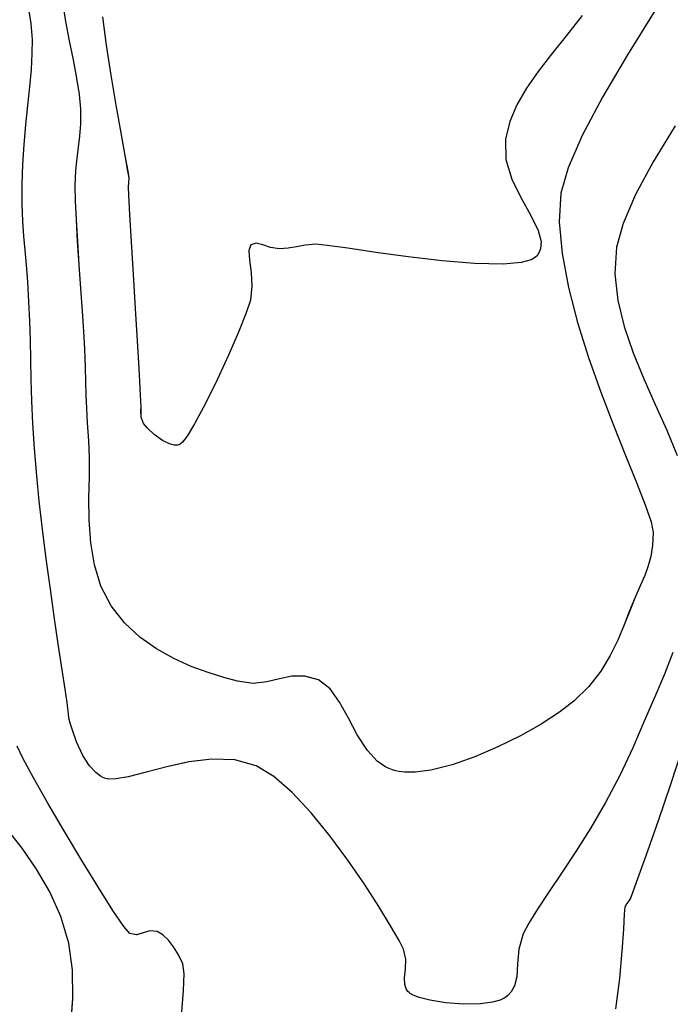
# Model space of a CAD drawing. Units: metres. Extents: x 770843 to 772325, y 8558605 to 8559870.
# Drawn here: x 771576 to 771605, y 8558833 to 8558876 of the extents above; entities that cross this region are included whole.
import ezdxf

# ---------------------------------------------------------------- set-up
doc = ezdxf.new("R2010")
doc.units = ezdxf.units.M
doc.header["$LTSCALE"] = 12.7
doc.header["$MEASUREMENT"] = 0
doc.layers.add('CONT-MJR', color=48, linetype='Continuous')
doc.layers.add('CONT-MNR', color=33, linetype='Continuous')

# ---------------------------------------------------------------- blocks, each defined once
blk = doc.blocks.new('*U414')
at = {"layer": 'CONT-MJR', "elevation": 1855, "flags": 128}
blk.add_lwpolyline([(771726.367, 8559755.616), (771727.069, 8559756.507), (771727.725, 8559757.326), (771728.321, 8559758.095), (771728.839, 8559758.834), (771729.265, 8559759.565), (771729.581, 8559760.31), (771729.772, 8559761.09), (771729.752, 8559761.994), (771729.485, 8559762.86), (771729.083, 8559763.679), (771728.658, 8559764.438), (771728.322, 8559765.126), (771728.194, 8559765.619), (771728.217, 8559765.951), (771728.302, 8559766.153), (771728.369, 8559766.248), (771728.438, 8559766.316), (771728.637, 8559766.43), (771729.075, 8559766.548), (771729.876, 8559766.619), (771731.14, 8559766.594), (771732.582, 8559766.476), (771734.078, 8559766.301), (771735.508, 8559766.104), (771736.749, 8559765.922), (771737.678, 8559765.79), (771738.175, 8559765.744), (771738.649, 8559765.786), (771739.036, 8559765.853), (771739.395, 8559765.915), (771739.784, 8559765.942), (771740.182, 8559765.88), (771740.527, 8559765.764), (771740.819, 8559765.695), (771741.059, 8559765.774), (771741.146, 8559766.025), (771741.117, 8559766.446), (771741.045, 8559766.986), (771741.005, 8559767.594), (771741.073, 8559768.22), (771741.256, 8559768.784), (771741.594, 8559769.632), (771742.038, 8559770.655), (771742.543, 8559771.746), (771743.061, 8559772.795), (771743.546, 8559773.696), (771743.879, 8559774.237), (771744.08, 8559774.501), (771744.186, 8559774.596), (771744.23, 8559774.617), (771744.295, 8559774.631), (771744.434, 8559774.634), (771744.658, 8559774.58), (771744.967, 8559774.428), (771745.334, 8559774.163), (771745.632, 8559773.886), (771745.812, 8559773.673), (771745.912, 8559773.398), (771745.92, 8559773.125), (771745.917, 8559772.897), (771745.927, 8559772.742), (771745.93, 8559772.619), (771745.936, 8559772.464), (771745.957, 8559772.102), (771746.008, 8559771.239), (771746.081, 8559770.018), (771746.166, 8559768.583), (771746.255, 8559767.076), (771746.339, 8559765.642), (771746.41, 8559764.423), (771746.458, 8559763.563), (771746.476, 8559763.205), (771746.459, 8559763.004), (771746.448, 8559762.803), (771746.496, 8559762.509), (771746.623, 8559761.809), (771746.804, 8559760.803), (771747.016, 8559759.588), (771747.237, 8559758.262), (771747.444, 8559756.923), (771747.612, 8559755.668)], dxfattribs=at)
blk = doc.blocks.new('*U418')
at = {"layer": 'CONT-MNR', "elevation": 1856, "flags": 128}
blk.add_lwpolyline([(771723.1, 8559755.331), (771724.369, 8559757.354), (771725.474, 8559759.237), (771726.366, 8559760.924), (771726.995, 8559762.357), (771727.312, 8559763.481), (771727.385, 8559764.751), (771727.262, 8559766.155), (771726.98, 8559767.653), (771726.576, 8559769.203), (771726.084, 8559770.763), (771725.54, 8559772.293), (771724.982, 8559773.75), (771724.445, 8559775.094), (771723.965, 8559776.283), (771723.578, 8559777.276), (771723.319, 8559778.031), (771723.226, 8559778.507), (771723.252, 8559779.086), (771723.324, 8559779.563), (771723.441, 8559779.985), (771723.6, 8559780.403), (771723.801, 8559780.862), (771724.042, 8559781.412), (771724.266, 8559781.973), (771724.506, 8559782.597), (771724.785, 8559783.263), (771725.124, 8559783.952), (771725.545, 8559784.644), (771726.07, 8559785.32), (771726.722, 8559785.961), (771727.377, 8559786.461), (771728.187, 8559786.985), (771729.11, 8559787.507), (771730.103, 8559787.998), (771731.124, 8559788.433), (771732.13, 8559788.783), (771733.077, 8559789.023), (771733.765, 8559789.116), (771734.225, 8559789.12), (771734.5, 8559789.088), (771734.627, 8559789.06), (771734.782, 8559789.015), (771735.07, 8559788.889), (771735.452, 8559788.625), (771735.885, 8559788.162), (771736.337, 8559787.467), (771736.732, 8559786.721), (771737.119, 8559786.01), (771737.542, 8559785.419), (771738.048, 8559785.033), (771738.668, 8559784.857), (771739.236, 8559784.871), (771739.784, 8559784.986), (771740.345, 8559785.119), (771740.955, 8559785.182), (771741.645, 8559785.09), (771742.253, 8559784.921), (771742.945, 8559784.706), (771743.691, 8559784.432), (771744.464, 8559784.086), (771745.235, 8559783.656), (771745.974, 8559783.132), (771746.654, 8559782.499), (771747.247, 8559781.746), (771747.695, 8559780.882), (771747.984, 8559779.941), (771748.147, 8559778.955), (771748.216, 8559777.956), (771748.226, 8559776.975), (771748.21, 8559776.043), (771748.2, 8559775.19), (771748.229, 8559774.449), (771748.292, 8559773.648), (771748.327, 8559772.996), (771748.345, 8559772.417), (771748.358, 8559771.837), (771748.376, 8559771.183), (771748.41, 8559770.379), (771748.455, 8559769.612), (771748.517, 8559768.7), (771748.587, 8559767.696), (771748.66, 8559766.653), (771748.727, 8559765.624), (771748.783, 8559764.661), (771748.821, 8559763.818), (771748.832, 8559763.147), (771748.807, 8559762.474), (771748.753, 8559761.927), (771748.687, 8559761.443), (771748.627, 8559760.959), (771748.589, 8559760.413), (771748.591, 8559759.743), (771748.648, 8559759.116), (771748.764, 8559758.385), (771748.917, 8559757.581), (771749.086, 8559756.733), (771749.249, 8559755.874), (771749.384, 8559755.033)], dxfattribs=at)
blk = doc.blocks.new('*U422')
at = {"layer": 'CONT-MNR', "elevation": 1857, "flags": 128}
for points in [[(771722.255, 8559760.501), (771723.22, 8559762.091), (771724.003, 8559763.544), (771724.562, 8559764.818), (771724.853, 8559765.873), (771724.923, 8559767.054), (771724.797, 8559768.226), (771724.515, 8559769.39), (771724.116, 8559770.545), (771723.641, 8559771.693), (771723.13, 8559772.833), (771722.624, 8559773.966), (771722.161, 8559775.093)], [(771722.354, 8559783.822), (771722.724, 8559784.778), (771723.147, 8559785.776), (771723.618, 8559786.85), (771724.132, 8559788.035), (771724.704, 8559789.269), (771725.333, 8559790.454), (771725.991, 8559791.578), (771726.65, 8559792.626), (771727.282, 8559793.586), (771727.859, 8559794.443), (771728.353, 8559795.185), (771728.737, 8559795.797), (771728.982, 8559796.267), (771729.176, 8559796.955), (771729.234, 8559797.594), (771729.273, 8559798.17), (771729.367, 8559798.575), (771729.514, 8559798.843), (771729.662, 8559799.001), (771729.754, 8559799.075), (771729.829, 8559799.123), (771730.008, 8559799.207), (771730.341, 8559799.301), (771730.875, 8559799.373), (771731.63, 8559799.386), (771732.406, 8559799.328), (771733.12, 8559799.213), (771733.593, 8559799.091), (771733.863, 8559798.986), (771733.992, 8559798.912), (771734.04, 8559798.874), (771734.093, 8559798.819), (771734.173, 8559798.701), (771734.236, 8559798.508), (771734.245, 8559798.222), (771734.202, 8559797.826), (771734.187, 8559797.397), (771734.292, 8559796.946), (771734.487, 8559796.562), (771734.859, 8559795.912), (771735.379, 8559795.059), (771736.019, 8559794.068), (771736.752, 8559793.004), (771737.548, 8559791.931), (771738.38, 8559790.913), (771739.22, 8559790.015), (771740.039, 8559789.301), (771740.81, 8559788.836), (771741.769, 8559788.572), (771742.777, 8559788.534), (771743.793, 8559788.658), (771744.778, 8559788.874), (771745.692, 8559789.119), (771746.495, 8559789.323), (771747.031, 8559789.414), (771747.357, 8559789.417), (771747.534, 8559789.38), (771747.609, 8559789.348), (771747.719, 8559789.284), (771747.925, 8559789.127), (771748.197, 8559788.833), (771748.496, 8559788.371), (771748.774, 8559787.769), (771748.957, 8559787.254), (771749.054, 8559786.948), (771749.115, 8559786.724), (771749.132, 8559786.535), (771749.156, 8559786.298), (771749.196, 8559786.032), (771749.287, 8559785.443), (771749.416, 8559784.591), (771749.574, 8559783.53), (771749.75, 8559782.32), (771749.934, 8559781.015), (771750.116, 8559779.674), (771750.285, 8559778.353), (771750.43, 8559777.11), (771750.542, 8559776.002), (771750.639, 8559774.787), (771750.707, 8559773.685), (771750.753, 8559772.675), (771750.783, 8559771.737), (771750.804, 8559770.851), (771750.824, 8559769.995), (771750.848, 8559769.15), (771750.884, 8559768.295), (771750.94, 8559767.4), (771750.999, 8559766.656), (771751.059, 8559766.003), (771751.112, 8559765.38), (771751.155, 8559764.727), (771751.182, 8559763.983), (771751.188, 8559763.089), (771751.162, 8559762.213), (771751.103, 8559761.328), (771751.023, 8559760.45), (771750.935, 8559759.593), (771750.849, 8559758.772), (771750.779, 8559758.004), (771750.737, 8559757.302), (771750.734, 8559756.683), (771750.792, 8559755.966), (771750.895, 8559755.332)]]:
    blk.add_lwpolyline(points, dxfattribs=at)
blk = doc.blocks.new('*U427')
at = {"layer": 'CONT-MNR', "elevation": 1858, "flags": 128}
for points in [[(771721.908, 8559787.996), (771722.469, 8559789.707), (771723.001, 8559791.268), (771723.473, 8559792.612), (771723.854, 8559793.67), (771724.114, 8559794.375), (771724.222, 8559794.659), (771724.308, 8559794.817), (771724.393, 8559794.936), (771724.479, 8559795.095), (771724.506, 8559795.381), (771724.543, 8559796.059), (771724.61, 8559797.044), (771724.723, 8559798.252), (771724.899, 8559799.599)], [(771744.106, 8559799.732), (771744.039, 8559798.784), (771744.007, 8559798.046), (771744.062, 8559797.601), (771744.258, 8559797.194), (771744.474, 8559796.841), (771744.708, 8559796.548), (771744.954, 8559796.323), (771745.211, 8559796.172), (771745.524, 8559796.136), (771745.821, 8559796.225), (771746.112, 8559796.309), (771746.409, 8559796.262), (771746.676, 8559795.953), (771747.163, 8559795.238), (771747.809, 8559794.225), (771748.547, 8559793.023), (771749.315, 8559791.739), (771750.049, 8559790.483), (771750.684, 8559789.363), (771751.158, 8559788.488), (771751.405, 8559787.965)]]:
    blk.add_lwpolyline(points, dxfattribs=at)
blk = doc.blocks.new('*U432')
at = {"layer": 'CONT-MNR', "elevation": 1859, "flags": 128}
blk.add_lwpolyline([(771749.039, 8559800.467), (771748.942, 8559799.139), (771748.958, 8559797.863), (771749.116, 8559796.688), (771749.466, 8559795.503), (771749.956, 8559794.409), (771750.544, 8559793.402), (771751.188, 8559792.478), (771751.845, 8559791.635)], dxfattribs=at)
blk = doc.blocks.new('*U93')
at = {"layer": 'CONT-MJR', "elevation": 1855, "flags": 128}
blk.add_lwpolyline([(771726.367, 8559755.616), (771727.069, 8559756.507), (771727.725, 8559757.326), (771728.321, 8559758.095), (771728.839, 8559758.834), (771729.265, 8559759.565), (771729.581, 8559760.31), (771729.772, 8559761.09), (771729.752, 8559761.994), (771729.485, 8559762.86), (771729.083, 8559763.679), (771728.658, 8559764.438), (771728.322, 8559765.126), (771728.194, 8559765.619), (771728.217, 8559765.951), (771728.302, 8559766.153), (771728.369, 8559766.248), (771728.438, 8559766.316), (771728.637, 8559766.43), (771729.075, 8559766.548), (771729.876, 8559766.619), (771731.14, 8559766.594), (771732.582, 8559766.476), (771734.078, 8559766.301), (771735.508, 8559766.104), (771736.749, 8559765.922), (771737.678, 8559765.79), (771738.175, 8559765.744), (771738.649, 8559765.786), (771739.036, 8559765.853), (771739.395, 8559765.915), (771739.784, 8559765.942), (771740.182, 8559765.88), (771740.527, 8559765.764), (771740.819, 8559765.695), (771741.059, 8559765.774), (771741.146, 8559766.025), (771741.117, 8559766.446), (771741.045, 8559766.986), (771741.005, 8559767.594), (771741.073, 8559768.22), (771741.256, 8559768.784), (771741.594, 8559769.632), (771742.038, 8559770.655), (771742.543, 8559771.746), (771743.061, 8559772.795), (771743.546, 8559773.696), (771743.879, 8559774.237), (771744.08, 8559774.501), (771744.186, 8559774.596), (771744.23, 8559774.617), (771744.295, 8559774.631), (771744.434, 8559774.634), (771744.658, 8559774.58), (771744.967, 8559774.428), (771745.334, 8559774.163), (771745.632, 8559773.886), (771745.812, 8559773.673), (771745.912, 8559773.398), (771745.92, 8559773.125), (771745.917, 8559772.897), (771745.927, 8559772.742), (771745.93, 8559772.619), (771745.936, 8559772.464), (771745.957, 8559772.102), (771746.008, 8559771.239), (771746.081, 8559770.018), (771746.166, 8559768.583), (771746.255, 8559767.076), (771746.339, 8559765.642), (771746.41, 8559764.423), (771746.458, 8559763.563), (771746.476, 8559763.205), (771746.459, 8559763.004), (771746.448, 8559762.803), (771746.496, 8559762.509), (771746.623, 8559761.809), (771746.804, 8559760.803), (771747.016, 8559759.588), (771747.237, 8559758.262), (771747.444, 8559756.923), (771747.612, 8559755.668)], dxfattribs=at)
blk = doc.blocks.new('*U97')
at = {"layer": 'CONT-MNR', "elevation": 1856, "flags": 128}
blk.add_lwpolyline([(771723.1, 8559755.331), (771724.369, 8559757.354), (771725.474, 8559759.237), (771726.366, 8559760.924), (771726.995, 8559762.357), (771727.312, 8559763.481), (771727.385, 8559764.751), (771727.262, 8559766.155), (771726.98, 8559767.653), (771726.576, 8559769.203), (771726.084, 8559770.763), (771725.54, 8559772.293), (771724.982, 8559773.75), (771724.445, 8559775.094), (771723.965, 8559776.283), (771723.578, 8559777.276), (771723.319, 8559778.031), (771723.226, 8559778.507), (771723.252, 8559779.086), (771723.324, 8559779.563), (771723.441, 8559779.985), (771723.6, 8559780.403), (771723.801, 8559780.862), (771724.042, 8559781.412), (771724.266, 8559781.973), (771724.506, 8559782.597), (771724.785, 8559783.263), (771725.124, 8559783.952), (771725.545, 8559784.644), (771726.07, 8559785.32), (771726.722, 8559785.961), (771727.377, 8559786.461), (771728.187, 8559786.985), (771729.11, 8559787.507), (771730.103, 8559787.998), (771731.124, 8559788.433), (771732.13, 8559788.783), (771733.077, 8559789.023), (771733.765, 8559789.116), (771734.225, 8559789.12), (771734.5, 8559789.088), (771734.627, 8559789.06), (771734.782, 8559789.015), (771735.07, 8559788.889), (771735.452, 8559788.625), (771735.885, 8559788.162), (771736.337, 8559787.467), (771736.732, 8559786.721), (771737.119, 8559786.01), (771737.542, 8559785.419), (771738.048, 8559785.033), (771738.668, 8559784.857), (771739.236, 8559784.871), (771739.784, 8559784.986), (771740.345, 8559785.119), (771740.955, 8559785.182), (771741.645, 8559785.09), (771742.253, 8559784.921), (771742.945, 8559784.706), (771743.691, 8559784.432), (771744.464, 8559784.086), (771745.235, 8559783.656), (771745.974, 8559783.132), (771746.654, 8559782.499), (771747.247, 8559781.746), (771747.695, 8559780.882), (771747.984, 8559779.941), (771748.147, 8559778.955), (771748.216, 8559777.956), (771748.226, 8559776.975), (771748.21, 8559776.043), (771748.2, 8559775.19), (771748.229, 8559774.449), (771748.292, 8559773.648), (771748.327, 8559772.996), (771748.345, 8559772.417), (771748.358, 8559771.837), (771748.376, 8559771.183), (771748.41, 8559770.379), (771748.455, 8559769.612), (771748.517, 8559768.7), (771748.587, 8559767.696), (771748.66, 8559766.653), (771748.727, 8559765.624), (771748.783, 8559764.661), (771748.821, 8559763.818), (771748.832, 8559763.147), (771748.807, 8559762.474), (771748.753, 8559761.927), (771748.687, 8559761.443), (771748.627, 8559760.959), (771748.589, 8559760.413), (771748.591, 8559759.743), (771748.648, 8559759.116), (771748.764, 8559758.385), (771748.917, 8559757.581), (771749.086, 8559756.733), (771749.249, 8559755.874), (771749.384, 8559755.033)], dxfattribs=at)
blk = doc.blocks.new('*U101')
at = {"layer": 'CONT-MNR', "elevation": 1857, "flags": 128}
for points in [[(771722.255, 8559760.501), (771723.22, 8559762.091), (771724.003, 8559763.544), (771724.562, 8559764.818), (771724.853, 8559765.873), (771724.923, 8559767.054), (771724.797, 8559768.226), (771724.515, 8559769.39), (771724.116, 8559770.545), (771723.641, 8559771.693), (771723.13, 8559772.833), (771722.624, 8559773.966), (771722.161, 8559775.093)], [(771722.354, 8559783.822), (771722.724, 8559784.778), (771723.147, 8559785.776), (771723.618, 8559786.85), (771724.132, 8559788.035), (771724.704, 8559789.269), (771725.333, 8559790.454), (771725.991, 8559791.578), (771726.65, 8559792.626), (771727.282, 8559793.586), (771727.859, 8559794.443), (771728.353, 8559795.185), (771728.737, 8559795.797), (771728.982, 8559796.267), (771729.176, 8559796.955), (771729.234, 8559797.594), (771729.273, 8559798.17), (771729.367, 8559798.575), (771729.514, 8559798.843), (771729.662, 8559799.001), (771729.754, 8559799.075), (771729.829, 8559799.123), (771730.008, 8559799.207), (771730.341, 8559799.301), (771730.875, 8559799.373), (771731.63, 8559799.386), (771732.406, 8559799.328), (771733.12, 8559799.213), (771733.593, 8559799.091), (771733.863, 8559798.986), (771733.992, 8559798.912), (771734.04, 8559798.874), (771734.093, 8559798.819), (771734.173, 8559798.701), (771734.236, 8559798.508), (771734.245, 8559798.222), (771734.202, 8559797.826), (771734.187, 8559797.397), (771734.292, 8559796.946), (771734.487, 8559796.562), (771734.859, 8559795.912), (771735.379, 8559795.059), (771736.019, 8559794.068), (771736.752, 8559793.004), (771737.548, 8559791.931), (771738.38, 8559790.913), (771739.22, 8559790.015), (771740.039, 8559789.301), (771740.81, 8559788.836), (771741.769, 8559788.572), (771742.777, 8559788.534), (771743.793, 8559788.658), (771744.778, 8559788.874), (771745.692, 8559789.119), (771746.495, 8559789.323), (771747.031, 8559789.414), (771747.357, 8559789.417), (771747.534, 8559789.38), (771747.609, 8559789.348), (771747.719, 8559789.284), (771747.925, 8559789.127), (771748.197, 8559788.833), (771748.496, 8559788.371), (771748.774, 8559787.769), (771748.957, 8559787.254), (771749.054, 8559786.948), (771749.115, 8559786.724), (771749.132, 8559786.535), (771749.156, 8559786.298), (771749.196, 8559786.032), (771749.287, 8559785.443), (771749.416, 8559784.591), (771749.574, 8559783.53), (771749.75, 8559782.32), (771749.934, 8559781.015), (771750.116, 8559779.674), (771750.285, 8559778.353), (771750.43, 8559777.11), (771750.542, 8559776.002), (771750.639, 8559774.787), (771750.707, 8559773.685), (771750.753, 8559772.675), (771750.783, 8559771.737), (771750.804, 8559770.851), (771750.824, 8559769.995), (771750.848, 8559769.15), (771750.884, 8559768.295), (771750.94, 8559767.4), (771750.999, 8559766.656), (771751.059, 8559766.003), (771751.112, 8559765.38), (771751.155, 8559764.727), (771751.182, 8559763.983), (771751.188, 8559763.089), (771751.162, 8559762.213), (771751.103, 8559761.328), (771751.023, 8559760.45), (771750.935, 8559759.593), (771750.849, 8559758.772), (771750.779, 8559758.004), (771750.737, 8559757.302), (771750.734, 8559756.683), (771750.792, 8559755.966), (771750.895, 8559755.332)]]:
    blk.add_lwpolyline(points, dxfattribs=at)
blk = doc.blocks.new('*U106')
at = {"layer": 'CONT-MNR', "elevation": 1858, "flags": 128}
for points in [[(771721.908, 8559787.996), (771722.469, 8559789.707), (771723.001, 8559791.268), (771723.473, 8559792.612), (771723.854, 8559793.67), (771724.114, 8559794.375), (771724.222, 8559794.659), (771724.308, 8559794.817), (771724.393, 8559794.936), (771724.479, 8559795.095), (771724.506, 8559795.381), (771724.543, 8559796.059), (771724.61, 8559797.044), (771724.723, 8559798.252), (771724.899, 8559799.599)], [(771744.106, 8559799.732), (771744.039, 8559798.784), (771744.007, 8559798.046), (771744.062, 8559797.601), (771744.258, 8559797.194), (771744.474, 8559796.841), (771744.708, 8559796.548), (771744.954, 8559796.323), (771745.211, 8559796.172), (771745.524, 8559796.136), (771745.821, 8559796.225), (771746.112, 8559796.309), (771746.409, 8559796.262), (771746.676, 8559795.953), (771747.163, 8559795.238), (771747.809, 8559794.225), (771748.547, 8559793.023), (771749.315, 8559791.739), (771750.049, 8559790.483), (771750.684, 8559789.363), (771751.158, 8559788.488), (771751.405, 8559787.965)]]:
    blk.add_lwpolyline(points, dxfattribs=at)
blk = doc.blocks.new('*U111')
at = {"layer": 'CONT-MNR', "elevation": 1859, "flags": 128}
blk.add_lwpolyline([(771749.039, 8559800.467), (771748.942, 8559799.139), (771748.958, 8559797.863), (771749.116, 8559796.688), (771749.466, 8559795.503), (771749.956, 8559794.409), (771750.544, 8559793.402), (771751.188, 8559792.478), (771751.845, 8559791.635)], dxfattribs=at)

msp = doc.modelspace()

# ---------------------------------------------------------------- linework, layer by layer
at = {"layer": 'CONT-MJR'}
for p, q in [((771579.825, 8558875.294, 1855), (771579.656, 8558876.549, 1855)), ((771600.902, 8558876.601, 1855), (771600.2, 8558875.71, 1855)), ((771600.2, 8558875.71, 1855), (771599.543, 8558874.891, 1855)), ((771580.032, 8558873.955, 1855), (771579.825, 8558875.294, 1855)), ((771599.543, 8558874.891, 1855), (771598.948, 8558874.122, 1855)), ((771580.253, 8558872.629, 1855), (771580.032, 8558873.955, 1855)), ((771598.948, 8558874.122, 1855), (771598.429, 8558873.383, 1855)), ((771598.429, 8558873.383, 1855), (771598.004, 8558872.652, 1855)), ((771580.465, 8558871.414, 1855), (771580.253, 8558872.629, 1855)), ((771598.004, 8558872.652, 1855), (771597.688, 8558871.907, 1855)), ((771597.688, 8558871.907, 1855), (771597.497, 8558871.127, 1855)), ((771580.646, 8558870.408, 1855), (771580.465, 8558871.414, 1855)), ((771597.497, 8558871.127, 1855), (771597.517, 8558870.223, 1855)), ((771580.772, 8558869.708, 1855), (771580.646, 8558870.408, 1855)), ((771597.517, 8558870.223, 1855), (771597.784, 8558869.357, 1855)), ((771580.821, 8558869.414, 1855), (771580.772, 8558869.708, 1855)), ((771580.81, 8558869.213, 1855), (771580.821, 8558869.414, 1855)), ((771597.784, 8558869.357, 1855), (771598.186, 8558868.538, 1855)), ((771580.793, 8558869.012, 1855), (771580.81, 8558869.213, 1855)), ((771580.81, 8558868.654, 1855), (771580.793, 8558869.012, 1855)), ((771580.859, 8558867.794, 1855), (771580.81, 8558868.654, 1855)), ((771598.186, 8558868.538, 1855), (771598.611, 8558867.779, 1855)), ((771580.93, 8558866.575, 1855), (771580.859, 8558867.794, 1855)), ((771598.611, 8558867.779, 1855), (771598.946, 8558867.091, 1855)), ((771598.946, 8558867.091, 1855), (771599.075, 8558866.598, 1855)), ((771581.014, 8558865.141, 1855), (771580.93, 8558866.575, 1855)), ((771586.21, 8558866.443, 1855), (771586.122, 8558866.192, 1855)), ((771586.449, 8558866.522, 1855), (771586.21, 8558866.443, 1855)), ((771586.741, 8558866.453, 1855), (771586.449, 8558866.522, 1855)), ((771587.086, 8558866.337, 1855), (771586.741, 8558866.453, 1855)), ((771587.484, 8558866.275, 1855), (771587.086, 8558866.337, 1855)), ((771587.874, 8558866.302, 1855), (771587.484, 8558866.275, 1855)), ((771588.233, 8558866.364, 1855), (771587.874, 8558866.302, 1855)), ((771588.62, 8558866.431, 1855), (771588.233, 8558866.364, 1855)), ((771589.094, 8558866.473, 1855), (771588.62, 8558866.431, 1855)), ((771589.591, 8558866.427, 1855), (771589.094, 8558866.473, 1855)), ((771590.52, 8558866.295, 1855), (771589.591, 8558866.427, 1855)), ((771591.761, 8558866.113, 1855), (771590.52, 8558866.295, 1855)), ((771599.075, 8558866.598, 1855), (771599.052, 8558866.266, 1855)), ((771586.122, 8558866.192, 1855), (771586.152, 8558865.771, 1855)), ((771593.191, 8558865.916, 1855), (771591.761, 8558866.113, 1855)), ((771594.687, 8558865.741, 1855), (771593.191, 8558865.916, 1855)), ((771598.831, 8558865.901, 1855), (771598.631, 8558865.787, 1855)), ((771598.9, 8558865.969, 1855), (771598.831, 8558865.901, 1855)), ((771598.966, 8558866.064, 1855), (771598.9, 8558865.969, 1855)), ((771599.052, 8558866.266, 1855), (771598.966, 8558866.064, 1855)), ((771586.152, 8558865.771, 1855), (771586.224, 8558865.231, 1855)), ((771596.129, 8558865.623, 1855), (771594.687, 8558865.741, 1855)), ((771597.392, 8558865.598, 1855), (771596.129, 8558865.623, 1855)), ((771598.194, 8558865.669, 1855), (771597.392, 8558865.598, 1855)), ((771598.631, 8558865.787, 1855), (771598.194, 8558865.669, 1855)), ((771581.103, 8558863.634, 1855), (771581.014, 8558865.141, 1855)), ((771586.224, 8558865.231, 1855), (771586.263, 8558864.623, 1855)), ((771586.263, 8558864.623, 1855), (771586.196, 8558863.997, 1855)), ((771586.196, 8558863.997, 1855), (771586.012, 8558863.433, 1855)), ((771581.188, 8558862.199, 1855), (771581.103, 8558863.634, 1855)), ((771586.012, 8558863.433, 1855), (771585.675, 8558862.585, 1855)), ((771585.675, 8558862.585, 1855), (771585.231, 8558861.562, 1855)), ((771581.261, 8558860.978, 1855), (771581.188, 8558862.199, 1855)), ((771585.231, 8558861.562, 1855), (771584.726, 8558860.471, 1855)), ((771581.312, 8558860.115, 1855), (771581.261, 8558860.978, 1855)), ((771584.726, 8558860.471, 1855), (771584.208, 8558859.422, 1855)), ((771581.333, 8558859.753, 1855), (771581.312, 8558860.115, 1855)), ((771581.338, 8558859.598, 1855), (771581.333, 8558859.753, 1855)), ((771581.342, 8558859.475, 1855), (771581.338, 8558859.598, 1855)), ((771581.352, 8558859.32, 1855), (771581.342, 8558859.475, 1855)), ((771581.348, 8558859.092, 1855), (771581.352, 8558859.32, 1855)), ((771584.208, 8558859.422, 1855), (771583.723, 8558858.521, 1855)), ((771581.357, 8558858.819, 1855), (771581.348, 8558859.092, 1855)), ((771581.457, 8558858.544, 1855), (771581.357, 8558858.819, 1855)), ((771581.636, 8558858.331, 1855), (771581.457, 8558858.544, 1855)), ((771583.723, 8558858.521, 1855), (771583.39, 8558857.98, 1855)), ((771581.935, 8558858.054, 1855), (771581.636, 8558858.331, 1855)), ((771582.302, 8558857.789, 1855), (771581.935, 8558858.054, 1855)), ((771582.611, 8558857.637, 1855), (771582.302, 8558857.789, 1855)), ((771582.834, 8558857.583, 1855), (771582.611, 8558857.637, 1855)), ((771582.974, 8558857.586, 1855), (771582.834, 8558857.583, 1855)), ((771583.039, 8558857.6, 1855), (771582.974, 8558857.586, 1855)), ((771583.082, 8558857.621, 1855), (771583.039, 8558857.6, 1855)), ((771583.188, 8558857.716, 1855), (771583.082, 8558857.621, 1855)), ((771583.39, 8558857.98, 1855), (771583.188, 8558857.716, 1855))]:
    msp.add_line(p, q, dxfattribs=at)
at = {"layer": 'CONT-MNR'}
for p, q in [((771576.477, 8558876.251, 1857), (771576.374, 8558876.885, 1857)), ((771578.02, 8558876.343, 1856), (771577.884, 8558877.184, 1856)), ((771604.169, 8558876.886, 1856), (771602.899, 8558874.863, 1856)), ((771578.183, 8558875.484, 1856), (771578.02, 8558876.343, 1856)), ((771576.535, 8558875.534, 1857), (771576.477, 8558876.251, 1857)), ((771576.532, 8558874.915, 1857), (771576.535, 8558875.534, 1857)), ((771578.352, 8558874.636, 1856), (771578.183, 8558875.484, 1856)), ((771576.489, 8558874.213, 1857), (771576.532, 8558874.915, 1857)), ((771578.505, 8558873.832, 1856), (771578.352, 8558874.636, 1856)), ((771602.899, 8558874.863, 1856), (771601.794, 8558872.98, 1856)), ((771576.419, 8558873.445, 1857), (771576.489, 8558874.213, 1857)), ((771578.621, 8558873.101, 1856), (771578.505, 8558873.832, 1856)), ((771576.334, 8558872.624, 1857), (771576.419, 8558873.445, 1857)), ((771578.678, 8558872.474, 1856), (771578.621, 8558873.101, 1856)), ((771601.794, 8558872.98, 1856), (771600.903, 8558871.293, 1856)), ((771576.245, 8558871.767, 1857), (771576.334, 8558872.624, 1857)), ((771578.68, 8558871.804, 1856), (771578.678, 8558872.474, 1856)), ((771576.165, 8558870.889, 1857), (771576.245, 8558871.767, 1857)), ((771578.642, 8558871.258, 1856), (771578.68, 8558871.804, 1856)), ((771605.014, 8558871.716, 1857), (771604.049, 8558870.126, 1857)), ((771578.581, 8558870.774, 1856), (771578.642, 8558871.258, 1856)), ((771600.903, 8558871.293, 1856), (771600.274, 8558869.86, 1856)), ((771576.106, 8558870.004, 1857), (771576.165, 8558870.889, 1857)), ((771578.515, 8558870.29, 1856), (771578.581, 8558870.774, 1856)), ((771578.461, 8558869.743, 1856), (771578.515, 8558870.29, 1856)), ((771576.08, 8558869.128, 1857), (771576.106, 8558870.004, 1857)), ((771600.274, 8558869.86, 1856), (771599.956, 8558868.736, 1856)), ((771604.049, 8558870.126, 1857), (771603.266, 8558868.673, 1857)), ((771578.436, 8558869.07, 1856), (771578.461, 8558869.743, 1856)), ((771576.086, 8558868.234, 1857), (771576.08, 8558869.128, 1857)), ((771578.448, 8558868.399, 1856), (771578.436, 8558869.07, 1856)), ((771599.956, 8558868.736, 1856), (771599.884, 8558867.466, 1856)), ((771603.266, 8558868.673, 1857), (771602.707, 8558867.399, 1857)), ((771576.114, 8558867.49, 1857), (771576.086, 8558868.234, 1857)), ((771578.485, 8558867.556, 1856), (771578.448, 8558868.399, 1856)), ((771576.156, 8558866.837, 1857), (771576.114, 8558867.49, 1857)), ((771578.541, 8558866.593, 1856), (771578.485, 8558867.556, 1856)), ((771599.884, 8558867.466, 1856), (771600.006, 8558866.062, 1856)), ((771602.707, 8558867.399, 1857), (771602.416, 8558866.344, 1857)), ((771576.21, 8558866.214, 1857), (771576.156, 8558866.837, 1857)), ((771578.609, 8558865.564, 1856), (771578.541, 8558866.593, 1856)), ((771602.416, 8558866.344, 1857), (771602.346, 8558865.163, 1857)), ((771576.269, 8558865.561, 1857), (771576.21, 8558866.214, 1857)), ((771600.006, 8558866.062, 1856), (771600.288, 8558864.564, 1856)), ((771576.329, 8558864.817, 1857), (771576.269, 8558865.561, 1857)), ((771578.682, 8558864.521, 1856), (771578.609, 8558865.564, 1856)), ((771602.346, 8558865.163, 1857), (771602.472, 8558863.991, 1857)), ((771576.384, 8558863.922, 1857), (771576.329, 8558864.817, 1857)), ((771600.288, 8558864.564, 1856), (771600.693, 8558863.014, 1856)), ((771578.752, 8558863.517, 1856), (771578.682, 8558864.521, 1856)), ((771576.421, 8558863.067, 1857), (771576.384, 8558863.922, 1857)), ((771602.472, 8558863.991, 1857), (771602.754, 8558862.827, 1857)), ((771578.813, 8558862.605, 1856), (771578.752, 8558863.517, 1856)), ((771576.445, 8558862.222, 1857), (771576.421, 8558863.067, 1857)), ((771600.693, 8558863.014, 1856), (771601.185, 8558861.454, 1856)), ((771602.754, 8558862.827, 1857), (771603.153, 8558861.672, 1857)), ((771578.859, 8558861.838, 1856), (771578.813, 8558862.605, 1856)), ((771576.465, 8558861.366, 1857), (771576.445, 8558862.222, 1857)), ((771578.893, 8558861.034, 1856), (771578.859, 8558861.838, 1856)), ((771603.153, 8558861.672, 1857), (771603.627, 8558860.524, 1857)), ((771576.486, 8558860.48, 1857), (771576.465, 8558861.366, 1857)), ((771601.185, 8558861.454, 1856), (771601.728, 8558859.924, 1856)), ((771578.911, 8558860.38, 1856), (771578.893, 8558861.034, 1856)), ((771576.516, 8558859.542, 1857), (771576.486, 8558860.48, 1857)), ((771578.924, 8558859.8, 1856), (771578.911, 8558860.38, 1856)), ((771603.627, 8558860.524, 1857), (771604.138, 8558859.384, 1857)), ((771578.942, 8558859.221, 1856), (771578.924, 8558859.8, 1856)), ((771601.728, 8558859.924, 1856), (771602.286, 8558858.467, 1856)), ((771576.562, 8558858.532, 1857), (771576.516, 8558859.542, 1857)), ((771604.138, 8558859.384, 1857), (771604.645, 8558858.251, 1857)), ((771578.977, 8558858.569, 1856), (771578.942, 8558859.221, 1856)), ((771576.63, 8558857.43, 1857), (771576.562, 8558858.532, 1857)), ((771579.039, 8558857.768, 1856), (771578.977, 8558858.569, 1856)), ((771602.286, 8558858.467, 1856), (771602.824, 8558857.123, 1856)), ((771604.645, 8558858.251, 1857), (771605.108, 8558857.124, 1857)), ((771579.069, 8558857.027, 1856), (771579.039, 8558857.768, 1856)), ((771576.727, 8558856.215, 1857), (771576.63, 8558857.43, 1857)), ((771579.059, 8558856.174, 1856), (771579.069, 8558857.027, 1856)), ((771602.824, 8558857.123, 1856), (771603.304, 8558855.934, 1856)), ((771576.839, 8558855.107, 1857), (771576.727, 8558856.215, 1857)), ((771579.042, 8558855.242, 1856), (771579.059, 8558856.174, 1856)), ((771603.304, 8558855.934, 1856), (771603.691, 8558854.941, 1856)), ((771576.984, 8558853.864, 1857), (771576.839, 8558855.107, 1857)), ((771579.052, 8558854.261, 1856), (771579.042, 8558855.242, 1856)), ((771603.691, 8558854.941, 1856), (771603.949, 8558854.186, 1856)), ((771579.122, 8558853.262, 1856), (771579.052, 8558854.261, 1856)), ((771603.949, 8558854.186, 1856), (771604.043, 8558853.71, 1856)), ((771577.153, 8558852.543, 1857), (771576.984, 8558853.864, 1857)), ((771604.043, 8558853.71, 1856), (771604.016, 8558853.131, 1856)), ((771579.285, 8558852.276, 1856), (771579.122, 8558853.262, 1856)), ((771604.016, 8558853.131, 1856), (771603.944, 8558852.654, 1856)), ((771577.334, 8558851.202, 1857), (771577.153, 8558852.543, 1857)), ((771603.944, 8558852.654, 1856), (771603.828, 8558852.232, 1856)), ((771579.574, 8558851.335, 1856), (771579.285, 8558852.276, 1856)), ((771603.828, 8558852.232, 1856), (771603.669, 8558851.814, 1856)), ((771603.669, 8558851.814, 1856), (771603.468, 8558851.355, 1856)), ((771577.518, 8558849.897, 1857), (771577.334, 8558851.202, 1857)), ((771580.022, 8558850.471, 1856), (771579.574, 8558851.335, 1856)), ((771603.468, 8558851.355, 1856), (771603.227, 8558850.805, 1856)), ((771603.227, 8558850.805, 1856), (771603.002, 8558850.244, 1856)), ((771580.614, 8558849.718, 1856), (771580.022, 8558850.471, 1856)), ((771603.002, 8558850.244, 1856), (771602.762, 8558849.62, 1856)), ((771577.695, 8558848.687, 1857), (771577.518, 8558849.897, 1857)), ((771581.295, 8558849.085, 1856), (771580.614, 8558849.718, 1856)), ((771602.762, 8558849.62, 1856), (771602.484, 8558848.954, 1856)), ((771582.034, 8558848.56, 1856), (771581.295, 8558849.085, 1856)), ((771602.484, 8558848.954, 1856), (771602.145, 8558848.265, 1856)), ((771577.853, 8558847.626, 1857), (771577.695, 8558848.687, 1857)), ((771582.805, 8558848.131, 1856), (771582.034, 8558848.56, 1856)), ((771583.577, 8558847.785, 1856), (771582.805, 8558848.131, 1856)), ((771602.145, 8558848.265, 1856), (771601.724, 8558847.573, 1856)), ((771604.915, 8558848.395, 1857), (771604.544, 8558847.439, 1857)), ((771577.982, 8558846.774, 1857), (771577.853, 8558847.626, 1857)), ((771584.324, 8558847.511, 1856), (771583.577, 8558847.785, 1856)), ((771601.724, 8558847.573, 1856), (771601.198, 8558846.897, 1856)), ((771585.015, 8558847.296, 1856), (771584.324, 8558847.511, 1856)), ((771585.623, 8558847.127, 1856), (771585.015, 8558847.296, 1856)), ((771586.314, 8558847.035, 1856), (771585.623, 8558847.127, 1856)), ((771587.485, 8558847.231, 1856), (771586.923, 8558847.098, 1856)), ((771588.033, 8558847.346, 1856), (771587.485, 8558847.231, 1856)), ((771588.6, 8558847.36, 1856), (771588.033, 8558847.346, 1856)), ((771589.221, 8558847.184, 1856), (771588.6, 8558847.36, 1856)), ((771589.727, 8558846.798, 1856), (771589.221, 8558847.184, 1856)), ((771604.544, 8558847.439, 1857), (771604.122, 8558846.441, 1857)), ((771578.072, 8558846.185, 1857), (771577.982, 8558846.774, 1857)), ((771586.923, 8558847.098, 1856), (771586.314, 8558847.035, 1856)), ((771590.15, 8558846.207, 1856), (771589.727, 8558846.798, 1856)), ((771601.198, 8558846.897, 1856), (771600.546, 8558846.256, 1856)), ((771600.546, 8558846.256, 1856), (771599.892, 8558845.756, 1856)), ((771604.122, 8558846.441, 1857), (771603.651, 8558845.367, 1857)), ((771578.113, 8558845.919, 1857), (771578.072, 8558846.185, 1857)), ((771578.136, 8558845.682, 1857), (771578.113, 8558845.919, 1857)), ((771590.536, 8558845.496, 1856), (771590.15, 8558846.207, 1856)), ((771578.154, 8558845.493, 1857), (771578.136, 8558845.682, 1857)), ((771578.215, 8558845.269, 1857), (771578.154, 8558845.493, 1857)), ((771590.932, 8558844.75, 1856), (771590.536, 8558845.496, 1856)), ((771599.892, 8558845.756, 1856), (771599.082, 8558845.232, 1856)), ((771603.651, 8558845.367, 1857), (771603.137, 8558844.182, 1857)), ((771578.312, 8558844.963, 1857), (771578.215, 8558845.269, 1857)), ((771578.494, 8558844.448, 1857), (771578.312, 8558844.963, 1857)), ((771599.082, 8558845.232, 1856), (771598.159, 8558844.71, 1856)), ((771591.384, 8558844.055, 1856), (771590.932, 8558844.75, 1856)), ((771598.159, 8558844.71, 1856), (771597.166, 8558844.219, 1856)), ((771576.111, 8558843.729, 1858), (771575.864, 8558844.252, 1858)), ((771578.773, 8558843.846, 1857), (771578.494, 8558844.448, 1857)), ((771597.166, 8558844.219, 1856), (771596.145, 8558843.784, 1856)), ((771603.137, 8558844.182, 1857), (771602.564, 8558842.948, 1857)), ((771605.361, 8558844.221, 1858), (771604.8, 8558842.51, 1858)), ((771576.584, 8558842.854, 1858), (771576.111, 8558843.729, 1858)), ((771579.071, 8558843.384, 1857), (771578.773, 8558843.846, 1857)), ((771584.492, 8558843.683, 1857), (771583.475, 8558843.559, 1857)), ((771585.499, 8558843.645, 1857), (771584.492, 8558843.683, 1857)), ((771586.458, 8558843.381, 1857), (771585.499, 8558843.645, 1857)), ((771591.817, 8558843.592, 1856), (771591.384, 8558844.055, 1856)), ((771596.145, 8558843.784, 1856), (771595.139, 8558843.434, 1856)), ((771579.344, 8558843.09, 1857), (771579.071, 8558843.384, 1857)), ((771582.49, 8558843.343, 1857), (771581.576, 8558843.098, 1857)), ((771583.475, 8558843.559, 1857), (771582.49, 8558843.343, 1857)), ((771587.229, 8558842.916, 1857), (771586.458, 8558843.381, 1857)), ((771592.199, 8558843.328, 1856), (771591.817, 8558843.592, 1856)), ((771592.487, 8558843.202, 1856), (771592.199, 8558843.328, 1856)), ((771592.642, 8558843.157, 1856), (771592.487, 8558843.202, 1856)), ((771594.192, 8558843.194, 1856), (771593.504, 8558843.101, 1856)), ((771595.139, 8558843.434, 1856), (771594.192, 8558843.194, 1856)), ((771577.22, 8558841.734, 1858), (771576.584, 8558842.854, 1858)), ((771579.549, 8558842.933, 1857), (771579.344, 8558843.09, 1857)), ((771579.66, 8558842.869, 1857), (771579.549, 8558842.933, 1857)), ((771579.735, 8558842.837, 1857), (771579.66, 8558842.869, 1857)), ((771579.911, 8558842.8, 1857), (771579.735, 8558842.837, 1857)), ((771580.238, 8558842.803, 1857), (771579.911, 8558842.8, 1857)), ((771580.773, 8558842.894, 1857), (771580.238, 8558842.803, 1857)), ((771581.576, 8558843.098, 1857), (771580.773, 8558842.894, 1857)), ((771588.049, 8558842.202, 1857), (771587.229, 8558842.916, 1857)), ((771592.769, 8558843.129, 1856), (771592.642, 8558843.157, 1856)), ((771593.044, 8558843.097, 1856), (771592.769, 8558843.129, 1856)), ((771593.504, 8558843.101, 1856), (771593.044, 8558843.097, 1856)), ((771602.564, 8558842.948, 1857), (771601.935, 8558841.763, 1857)), ((771604.8, 8558842.51, 1858), (771604.268, 8558840.949, 1858)), ((771588.889, 8558841.304, 1857), (771588.049, 8558842.202, 1857)), ((771577.953, 8558840.478, 1858), (771577.22, 8558841.734, 1858)), ((771601.935, 8558841.763, 1857), (771601.278, 8558840.639, 1857)), ((771589.721, 8558840.286, 1857), (771588.889, 8558841.304, 1857)), ((771576.081, 8558839.739, 1859), (771575.424, 8558840.582, 1859)), ((771601.278, 8558840.639, 1857), (771600.619, 8558839.591, 1857)), ((771604.268, 8558840.949, 1858), (771603.796, 8558839.605, 1858)), ((771578.722, 8558839.194, 1858), (771577.953, 8558840.478, 1858)), ((771590.517, 8558839.213, 1857), (771589.721, 8558840.286, 1857)), ((771576.724, 8558838.815, 1859), (771576.081, 8558839.739, 1859)), ((771600.619, 8558839.591, 1857), (771599.987, 8558838.631, 1857)), ((771603.796, 8558839.605, 1858), (771603.415, 8558838.547, 1858)), ((771579.46, 8558837.992, 1858), (771578.722, 8558839.194, 1858)), ((771591.249, 8558838.149, 1857), (771590.517, 8558839.213, 1857)), ((771577.313, 8558837.808, 1859), (771576.724, 8558838.815, 1859)), ((771599.987, 8558838.631, 1857), (771599.41, 8558837.774, 1857)), ((771603.415, 8558838.547, 1858), (771603.155, 8558837.842, 1858)), ((771580.105, 8558836.979, 1858), (771579.46, 8558837.992, 1858)), ((771591.89, 8558837.158, 1857), (771591.249, 8558838.149, 1857)), ((771577.803, 8558836.714, 1859), (771577.313, 8558837.808, 1859)), ((771599.41, 8558837.774, 1857), (771598.915, 8558837.032, 1857)), ((771603.047, 8558837.558, 1858), (771602.96, 8558837.4, 1858)), ((771603.155, 8558837.842, 1858), (771603.047, 8558837.558, 1858)), ((771592.41, 8558836.305, 1857), (771591.89, 8558837.158, 1857)), ((771602.789, 8558837.122, 1858), (771602.763, 8558836.836, 1858)), ((771602.875, 8558837.281, 1858), (771602.789, 8558837.122, 1858)), ((771602.96, 8558837.4, 1858), (771602.875, 8558837.281, 1858)), ((771578.153, 8558835.529, 1859), (771577.803, 8558836.714, 1859)), ((771580.593, 8558836.264, 1858), (771580.105, 8558836.979, 1858)), ((771598.915, 8558837.032, 1857), (771598.532, 8558836.42, 1857)), ((771602.763, 8558836.836, 1858), (771602.725, 8558836.158, 1858)), ((771580.86, 8558835.955, 1858), (771580.593, 8558836.264, 1858)), ((771592.782, 8558835.655, 1857), (771592.41, 8558836.305, 1857)), ((771598.532, 8558836.42, 1857), (771598.287, 8558835.95, 1857)), ((771581.156, 8558835.908, 1858), (771580.86, 8558835.955, 1858)), ((771581.448, 8558835.992, 1858), (771581.156, 8558835.908, 1858)), ((771581.745, 8558836.081, 1858), (771581.448, 8558835.992, 1858)), ((771582.058, 8558836.045, 1858), (771581.745, 8558836.081, 1858)), ((771582.314, 8558835.894, 1858), (771582.058, 8558836.045, 1858)), ((771582.561, 8558835.669, 1858), (771582.314, 8558835.894, 1858)), ((771598.287, 8558835.95, 1857), (771598.093, 8558835.262, 1857)), ((771602.725, 8558836.158, 1858), (771602.658, 8558835.173, 1858)), ((771578.311, 8558834.354, 1859), (771578.153, 8558835.529, 1859)), ((771582.794, 8558835.376, 1858), (771582.561, 8558835.669, 1858)), ((771583.011, 8558835.023, 1858), (771582.794, 8558835.376, 1858)), ((771592.977, 8558835.271, 1857), (771592.782, 8558835.655, 1857)), ((771583.207, 8558834.616, 1858), (771583.011, 8558835.023, 1858)), ((771593.082, 8558834.82, 1857), (771592.977, 8558835.271, 1857)), ((771598.093, 8558835.262, 1857), (771598.035, 8558834.623, 1857)), ((771602.658, 8558835.173, 1858), (771602.546, 8558833.965, 1858)), ((771583.262, 8558834.171, 1858), (771583.207, 8558834.616, 1858)), ((771593.066, 8558834.391, 1857), (771593.082, 8558834.82, 1857)), ((771598.035, 8558834.623, 1857), (771597.996, 8558834.047, 1857)), ((771578.327, 8558833.078, 1859), (771578.311, 8558834.354, 1859)), ((771583.23, 8558833.433, 1858), (771583.262, 8558834.171, 1858)), ((771593.024, 8558833.995, 1857), (771593.066, 8558834.391, 1857)), ((771597.996, 8558834.047, 1857), (771597.901, 8558833.642, 1857)), ((771593.033, 8558833.709, 1857), (771593.024, 8558833.995, 1857)), ((771593.096, 8558833.516, 1857), (771593.033, 8558833.709, 1857)), ((771597.901, 8558833.642, 1857), (771597.755, 8558833.374, 1857)), ((771602.546, 8558833.965, 1858), (771602.37, 8558832.618, 1858)), ((771583.163, 8558832.485, 1858), (771583.23, 8558833.433, 1858)), ((771593.175, 8558833.398, 1857), (771593.096, 8558833.516, 1857)), ((771593.229, 8558833.343, 1857), (771593.175, 8558833.398, 1857)), ((771593.277, 8558833.305, 1857), (771593.229, 8558833.343, 1857)), ((771593.406, 8558833.231, 1857), (771593.277, 8558833.305, 1857)), ((771593.676, 8558833.126, 1857), (771593.406, 8558833.231, 1857)), ((771597.607, 8558833.216, 1857), (771597.515, 8558833.142, 1857)), ((771597.755, 8558833.374, 1857), (771597.607, 8558833.216, 1857)), ((771578.23, 8558831.75, 1859), (771578.327, 8558833.078, 1859)), ((771594.149, 8558833.004, 1857), (771593.676, 8558833.126, 1857)), ((771594.863, 8558832.889, 1857), (771594.149, 8558833.004, 1857)), ((771595.638, 8558832.831, 1857), (771594.863, 8558832.889, 1857)), ((771596.393, 8558832.844, 1857), (771595.638, 8558832.831, 1857)), ((771596.928, 8558832.916, 1857), (771596.393, 8558832.844, 1857)), ((771597.26, 8558833.01, 1857), (771596.928, 8558832.916, 1857)), ((771597.44, 8558833.094, 1857), (771597.26, 8558833.01, 1857)), ((771597.515, 8558833.142, 1857), (771597.44, 8558833.094, 1857))]:
    msp.add_line(p, q, dxfattribs=at)

# ---------------------------------------------------------------- block references
at = {"layer": 'CONT-MJR', "rotation": 180}
for name in ['*U414', '*U93', '*U93']:
    msp.add_blockref(name, (1543327.269, 17118632.217), dxfattribs=at)
at = {"layer": 'CONT-MNR', "rotation": 180}
for name in ['*U432', '*U111', '*U111', '*U427', '*U106', '*U106', '*U422', '*U101', '*U101', '*U418', '*U97', '*U97']:
    msp.add_blockref(name, (1543327.269, 17118632.217), dxfattribs=at)

doc.saveas('drawing.dxf')
